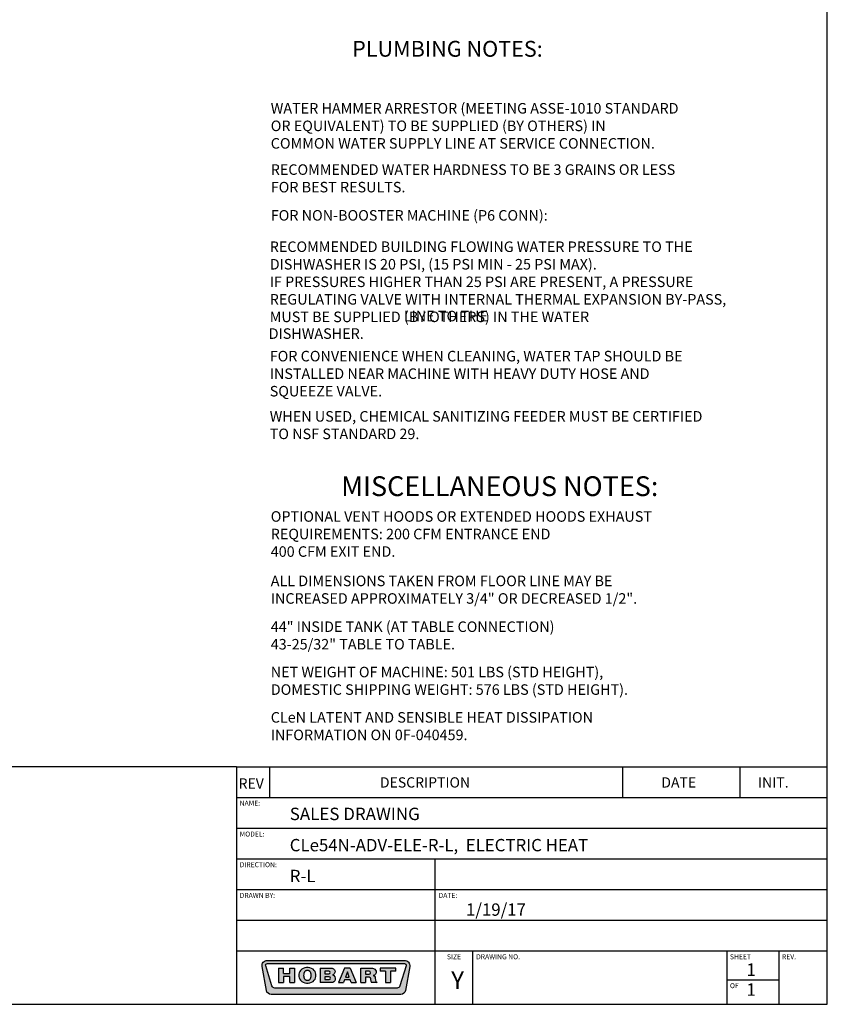
# Model space of a CAD drawing. Extents: x 0 to 411, y 0 to 262.
# Drawn here: x 296 to 411, y 0 to 140 of the extents above; entities that cross this region are included whole.
import ezdxf
from ezdxf.enums import TextEntityAlignment as Align

# ---------------------------------------------------------------- set-up
doc = ezdxf.new("R2010")
doc.units = 0
doc.header["$LTSCALE"] = 12
doc.header["$MEASUREMENT"] = 0
doc.linetypes.add('C_SOLID_L', pattern=[0])
doc.linetypes.add('C_SOLID_M', pattern=[0])
doc.layers.get('0').update_dxf_attribs({"linetype": 'C_SOLID_M'})
doc.layers.add('TITLEBLOCK', color=7, linetype='CONTINUOUS')
doc.styles.add('rev', font='romans.shx', dxfattribs={"height": 2.5})
doc.styles.get("Standard").update_dxf_attribs({"font": 'romans.shx'})
doc.styles.add('TITLE', font='romans.shx', dxfattribs={"height": 1.5})
doc.styles.add('TITLEBLOCK', font='romans.shx', dxfattribs={"height": 2.25})

# ---------------------------------------------------------------- blocks, each defined once
blk = doc.blocks.new('C-line Titleblock')
at = {"layer": 'TITLEBLOCK', "lineweight": 25}
h = blk.add_hatch(color=256, dxfattribs=at)
edge = h.paths.add_edge_path(flags=16)
edge.add_line((331.6499757664806, 5.809659530095214), (351.1895223651746, 5.809659530095214))
edge.add_arc((351.1895223651745, 5.560470983146567), 0.2491885469486466, -17.295673618048284, 89.99999999998693, ccw=False)
edge.add_line((351.4274434162522, 5.486386535490581), (350.5329500761282, 2.613735089770177))
edge.add_arc((350.1243987762979, 2.740950807967259), 0.4278995250633549, 270, 342.70432638196075, ccw=False)
edge.add_line((350.1243987762979, 2.313051282903892), (332.7150954336698, 2.313051282903892))
edge.add_arc((332.7150954336697, 2.74095080796733), 0.4278995250634381, 197.2956023126417, 270.0000000000076, ccw=False)
edge.add_line((332.3065439755179, 2.613735598218124), (331.4120546232039, 5.486386831586739))
edge.add_arc((331.6499757664805, 5.56047098314653), 0.2491885469486425, 89.99999999998693, 197.2956023126359, ccw=False)
edge = h.paths.add_edge_path()
edge.add_line((331.6520471775116, 6.259894156163305), (351.1831373632508, 6.259894156163305))
edge.add_arc((351.1831373632508, 5.504777347227931), 0.7551168089353748, -9.827055625554578, 90, ccw=False)
edge.add_line((351.9271746558956, 5.375897937349546), (351.3382953403395, 1.97622244182789))
edge.add_arc((350.6686617769592, 2.092213910718419), 0.6796051280418247, 270, 350.1729443744468, ccw=False)
edge.add_line((350.6686617769592, 1.412608782676585), (332.181858951042, 1.412608782676585))
edge.add_arc((332.181858951042, 2.092213910718429), 0.6796051280418434, 190.0778122233143, 270, ccw=False)
edge.add_line((331.512739439052, 1.973292891823419), (330.9085810530783, 5.372642881789023))
edge.add_arc((331.6520471775116, 5.504777347227929), 0.7551168089353689, 90, 190.077812223315, ccw=False)
for points in [[(335.5331451830658, 5.167988244244423), (334.8325678659054, 5.167988244244423), (334.8325678659054, 4.410588200676962), (333.9552657668397, 4.410588200676962), (333.9552657668397, 5.167988244244423), (333.2546884496795, 5.167988244244423), (333.2546884496796, 3.085164876342819), (333.9552657668397, 3.085164876342819), (333.9552657668397, 3.947753425537115), (334.8325678659054, 3.947753425537115), (334.8325678659054, 3.085164876342819), (335.5331451830658, 3.085164876342819)], [(349.1777100945623, 4.711440167685996), (349.9298400120848, 4.711440167685996), (349.9298400120848, 5.167988244244423), (347.7313150563742, 5.167988244244423), (347.7313150563741, 4.711440167685996), (348.4834449738967, 4.711440167685996), (348.4834449738967, 3.085164876342819), (349.1777100945623, 3.085164876342819)]]:
    blk.add_hatch(color=256, dxfattribs=at).paths.add_polyline_path(points)
h = blk.add_hatch(color=256, dxfattribs=at)
h.paths.add_polyline_path([(337.4780780359674, 5.228996395986883, 0.03541593443237081), (337.2405400948251, 5.228996395986883, 0.2278288907180235), (336.3800759921043, 4.814537320030826, 0.1700901499565958), (336.1390734106926, 4.126575150181878, 0.1700894919012614), (336.3800759921043, 3.43861580055642, 0.2278288907180168), (337.2405400948251, 3.02415672460036, 0.03541593443237509), (337.4780780359674, 3.02415672460036, 0.2278290872804344), (338.3385426529059, 3.43861644442536, 0.170089628659751), (338.5795447201007, 4.126576560293621, 0.1700896286597509), (338.3385426529059, 4.814536676161882, 0.2278290872804346)])
h.paths.add_polyline_path([(337.5247391447926, 4.7924214589797), (337.5612859772689, 4.780874747125068), (337.6003480423221, 4.76612969376551), (337.637341807874, 4.745734558771101), (337.6622744332054, 4.730380519156551), (337.6882457950849, 4.713397948772194), (337.7127552852189, 4.694613217014794), (337.7394689856196, 4.667704259761791), (337.7632361372323, 4.637818914510728), (337.7901853714791, 4.598766594540379), (337.8137437411549, 4.557857458936272), (337.8426909146471, 4.49003613176027), (337.8642513450774, 4.419015051966991), (337.8931429183801, 4.273777576174655), (337.9021052961106, 4.126576560293508), (337.8931300075943, 3.979374016491697), (337.8642245931686, 3.834138068620121), (337.8426801831237, 3.763123301867314), (337.8137437411552, 3.695295661651055), (337.7901806947762, 3.654379164486908), (337.7632361372324, 3.615334206076515), (337.7394717916005, 3.58545244276241), (337.7127552852186, 3.558539903572392), (337.6882479843852, 3.539756479548181), (337.6622744332047, 3.522772601430322), (337.6373365609609, 3.507415607827152), (337.6003508673973, 3.48702501168956), (337.5502900196367, 3.468127500168251), (337.4981001520176, 3.454157877705008), (337.4477294295708, 3.444670812282602), (337.3971477779857, 3.43940951251696), (337.3467701915881, 3.438346519460776), (337.2960567716489, 3.44152493496469), (337.2459969165039, 3.448838360355236), (337.1938541523568, 3.460745023909563), (337.157332153524, 3.472278373462139), (337.1182691544965, 3.487023941964203), (337.0812763231849, 3.507418561152864), (337.0563436975871, 3.522772601430425), (337.0303723363843, 3.539755171627263), (337.0058628455739, 3.558539903572406), (336.9791491464687, 3.585448860075786), (336.9553819935601, 3.615334206076476), (336.92843275965, 3.654386525247379), (336.9048743896377, 3.695295661650881), (336.8759272171371, 3.763116985348208), (336.8543667857151, 3.834138068620259), (336.8254752118401, 3.979375537867469), (336.816512834682, 4.12657656029365), (336.8254881243854, 4.273779110645638), (336.8543935376238, 4.419015051966802), (336.8759379489122, 4.49002982035212), (336.9048743896375, 4.557857458936315), (336.9284374365746, 4.598773957864601), (336.95538199356, 4.637818914510813), (336.9791463405172, 4.667700678383873), (337.0058628455738, 4.694613217014727), (337.0303701466185, 4.713396641872244), (337.0563436975874, 4.730380519156697), (337.0812815705139, 4.745737513008542), (337.1182565475114, 4.766122201176834), (337.168384284182, 4.785034404374528), (337.2204960873137, 4.798991388644108), (337.2708897618117, 4.808482418703541), (337.3214703497789, 4.813743607728469), (337.3718479351144, 4.814806601132318), (337.4225613586916, 4.811628185735206), (337.4726427765611, 4.804311610106389)], flags=16)
h = blk.add_hatch(color=256, dxfattribs=at)
h.paths.add_polyline_path([(339.1896462455084, 3.085164876342819), (340.837321391943, 3.08516487634282), (340.9752901319637, 3.112211430485748), (341.1003729117369, 3.183852668117379), (341.2424758967404, 3.33786507355822), (341.3216111979865, 3.531186076765957), (341.3317111346034, 3.734481274139753), (341.2676258459125, 3.926699673266523), (341.1209808681915, 4.092109475957396), (340.922633229289, 4.184186796017812), (341.0692027524179, 4.240550974347288), (341.1907141079479, 4.343280397992092), (341.2864713497615, 4.521426526404456), (341.2987115640047, 4.721967043821234), (341.2216858310026, 4.914483388139307), (341.0722834074366, 5.061301631721554), (340.8875195025451, 5.143541748049315), (340.6875909580688, 5.167988244244427), (339.1896462455085, 5.167988244244427)])
h.paths.add_polyline_path([(339.8544830124354, 4.34328039799206), (339.8544830124354, 4.721967043821355), (340.4162195946205, 4.721967043821355, -1), (340.4162195946205, 4.343280397992061)], flags=16)
h.paths.add_polyline_path([(339.8544830124354, 3.926699673266441), (340.451960144854, 3.926699673266441, -1), (340.451960144854, 3.531186076765888), (339.8544830124354, 3.531186076765888)], flags=16)
h = blk.add_hatch(color=256, dxfattribs=at)
h.paths.add_polyline_path([(341.7668900303775, 3.085164876342819), (342.4969151638105, 3.085164876342819), (342.6404611460584, 3.484885662716319), (343.4473725894569, 3.484885788117356), (343.590918761495, 3.085164876342819), (344.3209325834875, 3.085164876342819), (343.4341552011102, 5.167988244244427), (342.6536678749905, 5.167988244244427)])
h.paths.add_polyline_path([(342.7742350872281, 3.857278469781793), (343.0439362329451, 4.608291913519686), (343.3136366273794, 3.857278469781789)], flags=16)
h = blk.add_hatch(color=256, dxfattribs=at)
h.paths.add_polyline_path([(344.9542253138111, 5.167988244244427), (344.9542253138112, 3.085164876342819), (345.6274371002047, 3.085164876342819), (345.6274371002047, 3.844651568801115), (346.2561359011757, 3.844651568801115), (346.3447116848744, 3.672953851624168), (346.3411512766081, 3.553189521801034), (346.3889692835712, 3.31090763995994), (346.5027336421034, 3.085164876342819), (347.2937073312866, 3.085164876342819), (347.2937073312866, 3.106432643884411), (347.1184100328774, 3.242601697948217), (347.0418074629217, 3.450854833849448), (347.0259334071486, 3.741110653766381), (347.0195819356762, 3.793520494095272), (347.0055892728936, 3.844651568801204), (346.8985165787846, 4.002453636124095), (346.7310076803826, 4.089966573022465), (346.9025346729057, 4.163104222703684), (347.0396444528691, 4.292772794069517), (347.131963100963, 4.496394242984589), (347.133008614781, 4.719867018976046), (347.0776190226929, 4.870669958685415), (346.9797469289377, 4.996214237471776), (346.8858529653601, 5.066569453080739), (346.7795356430496, 5.117507392230735), (346.6430986332606, 5.15543289445516), (346.5026533863767, 5.167988244244423)])
h.paths.add_polyline_path([(345.6274371002046, 4.71984778976023), (346.1498080895959, 4.719845695586269, -0.414212388171065), (346.3632535852199, 4.506399344262245), (346.3632535852199, 4.506219145395228, -0.4142135623730872), (346.1498072338941, 4.292772794069499), (345.6274371002047, 4.292772794069499)], flags=16)
for p, q in [((327.2450289048591, 33.84111639926611), (264.9225077867914, 33.84111639926611)), ((327.2450289048591, 33.84111639926611), (411.4090710112249, 33.84111639926611)), ((327.2572155418695, 33.84111639926611), (327.2572155418695, 2.4298593289757e-07)), ((331.9445052605107, 33.84111639926611), (331.9445052605107, 29.46785488357861)), ((382.2362594279165, 33.84111639926611), (382.2362594279166, 29.46785488357861)), ((398.9543160972198, 33.84111639926611), (398.9543160972198, 29.46785488357861)), ((327.2450289048591, 29.46785488357861), (411.4090710112249, 29.46785488357861)), ((327.2450289048591, 25.09459336789111), (411.4090710112249, 25.09459336789111)), ((327.2450289048591, 20.72133185220361), (411.4090710112249, 20.72133185220361)), ((355.5779689988929, 2.429859335961737e-07), (355.5779689988929, 20.72133185220361)), ((327.2450289048591, 16.34807033651611), (411.4090710112249, 16.34807033651611)), ((327.2450289048591, 11.97480882082861), (411.4090710112249, 11.97480882082861)), ((327.2450289048591, 7.601547305141113), (411.4090710112249, 7.601547305141113)), ((360.9195089068428, 2.429859335961737e-07), (360.9195089068428, 7.601547305141113)), ((397.0775053728178, 7.601547305141113), (397.0775053728178, 2.4298593289757e-07)), ((404.4910586655402, 7.601547305141113), (404.4910586655402, 2.4298593289757e-07)), ((346.3632535852199, 4.506399344262249), (346.3632535852199, 4.506219145395235)), ((397.0775053728178, 3.482001530075865), (404.4910586655402, 3.482001530075865))]:
    blk.add_line(p, q, dxfattribs=at)
at = {"layer": 'TITLEBLOCK', "linetype": 'C_SOLID_M', "lineweight": 25}
for p, q in [((333.2546884496795, 5.167988244244427), (333.2546884496795, 3.085164876342819)), ((333.2546884496795, 5.167988244244427), (333.9552657668397, 5.167988244244427)), ((333.9552657668397, 4.410588200676962), (333.9552657668397, 5.167988244244427)), ((333.9552657668397, 4.410588200676962), (334.8325678659054, 4.410588200676962)), ((334.8325678659054, 5.167988244244427), (335.5331451830658, 5.167988244244427)), ((334.8325678659054, 4.410588200676962), (334.8325678659054, 5.167988244244427)), ((335.5331451830658, 5.167988244244427), (335.5331451830658, 3.085164876342819)), ((339.1896462455084, 5.167988244244427), (340.6875909580688, 5.167988244244427)), ((339.1896462455084, 5.167988244244427), (339.1896462455084, 3.085164876342819)), ((339.8544830124354, 4.721967043821355), (339.8544830124354, 4.343280397992061)), ((340.4162195946205, 4.721967043821355), (339.8544830124354, 4.721967043821355)), ((339.8544830124354, 4.343280397992061), (340.4162195946205, 4.343280397992061)), ((342.6536596394055, 5.167968900878009), (341.7668780646031, 3.085136771677469)), ((343.4341542646342, 5.167988244244427), (342.6536405718141, 5.167988244244427)), ((343.0439362329452, 4.608291913519693), (342.7742350872281, 3.857278469781789)), ((343.3136366273794, 3.857278469781789), (343.0439362329452, 4.608291913519693)), ((343.434158881617, 5.167979599633483), (344.3209292445972, 3.08517271858026)), ((344.9542253138111, 5.167988244244427), (346.5026533863767, 5.167988244244427)), ((344.9542253138111, 3.085164876342819), (344.9542253138111, 5.167988244244427)), ((346.1498080895959, 4.719845695586269), (345.6274371002046, 4.719847789760227)), ((345.6274371002046, 4.719847789760227), (345.6274371002046, 4.292772794069499)), ((345.6274371002046, 4.292772794069499), (346.1498072338941, 4.292772794069499)), ((349.9298400120848, 5.167988244244427), (347.7313150563742, 5.167988244244427)), ((347.7313150563742, 5.167988244244427), (347.7313150563742, 4.711440167685996)), ((348.4834449738967, 4.711440167685996), (347.7313150563742, 4.711440167685996)), ((348.4834449738967, 4.711440167685996), (348.4834449738967, 3.085164876342819)), ((349.1777100945623, 4.711440167685996), (349.1777100945623, 3.085164876342819)), ((349.9298400120848, 4.711440167685996), (349.1777100945623, 4.711440167685996)), ((349.9298400120848, 4.711440167685996), (349.9298400120848, 5.167988244244427)), ((333.2546884496795, 3.085164876342819), (333.9552657668397, 3.085164876342819)), ((334.8325678659054, 3.947753425537115), (333.9552657668397, 3.947753425537115)), ((333.9552657668397, 3.947753425537115), (333.9552657668397, 3.085164876342819)), ((334.8325678659054, 3.085164876342819), (334.8325678659054, 3.947753425537115)), ((334.8325678659054, 3.085164876342819), (335.5331451830658, 3.085164876342819)), ((340.8373213919431, 3.085164876342819), (339.1896462455084, 3.085164876342819)), ((339.8544830124354, 3.926699673266441), (339.8544830124354, 3.531186076765888)), ((340.451960144854, 3.926699673266441), (339.8544830124354, 3.926699673266441)), ((339.8544830124354, 3.531186076765888), (340.451960144854, 3.531186076765888)), ((341.7668682970129, 3.085164876342819), (342.4969278897282, 3.085164876342819)), ((342.6404632242628, 3.484891449722419), (342.4969135888964, 3.085160490808107)), ((343.4473804374649, 3.484885788118575), (342.6404626106027, 3.484885662716547)), ((342.7742350872281, 3.857278469781789), (343.3136366273794, 3.857278469781789)), ((343.590912891597, 3.085181221752446), (343.4473666615614, 3.484902295027844)), ((343.590921286535, 3.085164876342819), (344.3209273754327, 3.085164876342819)), ((344.9542253138111, 3.085164876342819), (345.6274371002046, 3.085164876342819)), ((346.1807735830087, 3.844651568801115), (345.6274371002046, 3.844651568801115)), ((345.6274371002046, 3.844651568801115), (345.6274371002046, 3.085164876342819)), ((347.2937073312866, 3.085164876342819), (346.5027336421034, 3.085164876342819)), ((347.0259293892123, 3.741184121404203), (347.0418047240926, 3.450904913116645)), ((347.2937073312866, 3.085164876342819), (347.2937073312866, 3.106432643884361)), ((348.4834449738967, 3.085164876342819), (349.1777100945623, 3.085164876342819))]:
    blk.add_line(p, q, dxfattribs=at)
at = {"layer": 'TITLEBLOCK', "color": 4, "lineweight": 25}
blk.add_lwpolyline([(-1.722906972645433e-07, 2.429859335961737e-07), (411.4090710112249, 2.429859335961737e-07), (411.4090710112249, 261.8057750435769), (-1.722906972645433e-07, 261.8057750435769)], close=True, dxfattribs=at)
at = {"layer": 'TITLEBLOCK', "lineweight": 25}
for points in [[(331.6520471775116, 6.259894156163305), (351.1831373632508, 6.259894156163305, -0.4653892839387741), (351.9271746558956, 5.375897937349546), (351.3382953403395, 1.97622244182789, -0.3648250481430176), (350.6686617769592, 1.412608782676585), (332.181858951042, 1.412608782676585, -0.3635857842178233), (331.512739439052, 1.973292891823419), (330.9085810530783, 5.372642881789023, -0.4667210696591665)], [(331.6499757664806, 5.809659530095214), (351.1895223651746, 5.809659530095214, -0.5056604324797499), (351.4274434162522, 5.486386535490581), (350.5329500761282, 2.613735089770177, -0.3283207533760429), (350.1243987762979, 2.313051282903892), (332.7150954336698, 2.313051282903892, -0.3283210980425486), (332.3065439755179, 2.613735598218124), (331.4120546232039, 5.486386831586739, -0.5056600417980682)]]:
    blk.add_lwpolyline(points, format="xyb", close=True, dxfattribs=at)
at = {"layer": 'TITLEBLOCK', "linetype": 'C_SOLID_M', "lineweight": 25}
for points in [[(337.9021052961106, 4.126576560293621), (337.8931429183801, 4.273777576174904), (337.8642513450775, 4.419015051967051), (337.8426909146469, 4.490036131760363), (337.813743741155, 4.557857458936354), (337.7901853714789, 4.598766594540635), (337.7632361372324, 4.63781891451076), (337.7394689856196, 4.667704259761923), (337.7127552852187, 4.694613217014783), (337.6882457950849, 4.713397948772055), (337.662274433205, 4.730380519156959), (337.6373418078742, 4.74573455877097), (337.6117668292825, 4.75983437080885), (337.5869010167278, 4.771205644298163), (337.5612859772688, 4.780874747125086), (337.5362019935252, 4.788799853429239), (337.510805125255, 4.79560167295103), (337.4856512919127, 4.801342627455309), (337.4602975213325, 4.80611517313195), (337.4351129705985, 4.809794475315503), (337.40978991741, 4.812428623622242), (337.3845706758044, 4.814009215508356), (337.3593090653963, 4.814542024421996), (337.3340441760416, 4.814008922040166), (337.3088282133825, 4.812428623622242), (337.2835118736152, 4.809795319932267), (337.25832060946, 4.80611517313195), (337.2329797973129, 4.801342542197325), (337.2078397574463, 4.79560167295103), (337.1824368635586, 4.788798074359448), (337.1573589054325, 4.780874747125086), (337.1317307652262, 4.771205756914199), (337.1068513015101, 4.75983437080885), (337.0812815705136, 4.745737513008379), (337.0563436975875, 4.730380519156959), (337.0303701466187, 4.713396641872279), (337.0058628455738, 4.694613217014783), (336.9791463405172, 4.667700678384001), (336.95538199356, 4.63781891451076), (336.9284374365746, 4.598773957864786), (336.9048743896375, 4.557857458936354), (336.8759379489122, 4.490029820351769), (336.8543935376238, 4.419015051967051), (336.8254881243855, 4.27377911064589), (336.816512834682, 4.126576560293621)], [(340.6875909580688, 5.167988244244423), (340.8875195025451, 5.143541748049319), (341.0722834074366, 5.061301631721566), (341.2216858310026, 4.914483388139324), (341.2987115640047, 4.721967043821355), (341.2864713497615, 4.521426526404447), (341.1907141079478, 4.343280397992061), (341.0692027524179, 4.24055097434735), (340.922633229289, 4.184186796017801)], [(346.5026533863767, 5.167988244244423), (346.6430986332606, 5.155432894455164), (346.7795356430496, 5.117507392230738), (346.8858529653601, 5.066569453080714), (346.9797469289376, 4.996214237471783), (347.0776190226929, 4.870669958685376), (347.133008614781, 4.719867018976039), (347.1319631009629, 4.496394242984614), (347.039644452869, 4.292772794069499), (346.9025346729057, 4.163104222703694), (346.7310076803826, 4.089966573022455)], [(336.816512834682, 4.126576560293621), (336.8254752118401, 3.979375537867234), (336.8543667857151, 3.834138068620238), (336.8759272171372, 3.76311698534807), (336.9048743896375, 3.695295661650931), (336.9284327596501, 3.654386525247517), (336.95538199356, 3.615334206076483), (336.9791491464687, 3.585448860075768), (337.0058628455738, 3.558539903572505), (337.0303723363842, 3.539755171627355), (337.0563436975875, 3.52277260143028), (337.081276323185, 3.507418561152704), (337.1068513015101, 3.493318749778439), (337.1317202768558, 3.481946389008328), (337.1573321535238, 3.472278373462157), (337.1824231528593, 3.464354840380523), (337.2078397574463, 3.457551447636259), (337.2329834446637, 3.451809952548508), (337.25832060946, 3.447037947455335), (337.2835051605992, 3.443358645243663), (337.3088282133825, 3.440724496965), (337.3340474553965, 3.439143904886802), (337.3593090653963, 3.438611096165292), (337.384573954751, 3.439144198361522), (337.40978991741, 3.440724496965), (337.4351062571772, 3.443357800708764), (337.4602975213325, 3.447037947455335), (337.4856413907275, 3.451811334361995), (337.5107783733462, 3.457551447636259), (337.5361887927504, 3.464353035413737), (337.5612859772688, 3.472278373462157), (337.5869034967988, 3.481948752453402), (337.6117668292825, 3.493318749778439), (337.6373365609605, 3.507415607827017), (337.662274433205, 3.52277260143028), (337.6882479843852, 3.539756479548259), (337.7127552852187, 3.558539903572505), (337.7394717916006, 3.585452442762406), (337.7632361372324, 3.615334206076483), (337.7901806947761, 3.654379164486741), (337.813743741155, 3.695295661650931), (337.8426801831238, 3.763123301867413), (337.8642245931686, 3.834138068620238), (337.8931300075943, 3.979374016491555), (337.9021052961106, 4.126576560293621)], [(340.922633229289, 4.184186796017801), (341.1209808681915, 4.092109475957404), (341.2676258459126, 3.926699673266441), (341.3317111346033, 3.734481274139924), (341.3216111979865, 3.531186076765934), (341.2424758967405, 3.33786507355828), (341.1003729117368, 3.183852668117368), (340.9752901319637, 3.112211430485758), (340.8373213919431, 3.085164876342862)], [(346.1807735830087, 3.844651568801158), (346.280716170364, 3.797004503982755), (346.3364429406494, 3.688982211160596), (346.3431495035757, 3.620405496967397), (346.3411512766081, 3.553189521801048), (346.3889692835712, 3.31090763995994), (346.5027336421034, 3.085164876342862)], [(346.7310076803826, 4.089966573022455), (346.8985165787844, 4.002453636124109), (347.0055892728936, 3.844651568801158), (347.0195819356762, 3.793520494095262), (347.0259207236252, 3.741215313204442)], [(347.0417846055776, 3.450916974239643), (347.1184100328774, 3.242601697948245), (347.2937073312866, 3.106432643884403)]]:
    blk.add_lwpolyline(points, dxfattribs=at)
for centre, radius, start, end in [((337.2414936587887, 4.126576560293621), 1.102420248096973, 141.387811801014, 180.0000732873437), ((337.2414936587887, 4.126576560293621), 1.102420248096973, 90.05107181714385, 141.387811801014), ((337.3593090653963, 3.554326477927439), 1.678876232133794, 85.97585310977436, 94.05771542525613), ((337.4771244720038, 4.126576560293621), 1.102420248096973, 38.61214537311555, 89.99987271912362), ((337.4771244720038, 4.126576560293621), 1.102420248096973, 0, 38.61214537311555), ((340.4162195946205, 4.532623720906706), 0.1893433229146469, 270, 90), ((337.2414936587887, 4.126576560293621), 1.102420248096973, 180.000035995683, 218.612188198986), ((337.2414936587887, 4.126576560293621), 1.102420248096973, 218.612188198986, 269.9489281828562), ((337.3593090653963, 4.698826642659803), 1.678876232133794, 265.9422845747438, 274.0241468902257), ((337.4771244720038, 4.126576560293621), 1.102420248096973, 270.0001272808634, 321.3878546268845), ((337.4771244720038, 4.126576560293621), 1.102420248096973, 321.3878546268845, 0), ((340.451960144854, 3.728942875016166), 0.1977567982502764, 270, 90)]:
    blk.add_arc(centre, radius, start, end, dxfattribs=at)
at = {"layer": 'TITLEBLOCK', "lineweight": 25}
for centre, start, end in [((346.1498072338941, 4.506219145395235), 270, 0), ((346.1498072338941, 4.506399344262249), 0, 89.99977030246359)]:
    blk.add_arc(centre, 0.2134463513257352, start, end, dxfattribs=at)
for s, height, style, p in [('DESCRIPTION', 1.46484375, 'TITLE', (347.6820619065345, 30.89048208595241)), ('DATE', 1.46484375, 'TITLE', (387.7711778862139, 30.89048208595241)), ('INIT.', 1.46484375, 'TITLE', (401.53057723146, 30.89048208595241)), ('REV', 1.46484375, 'TITLE', (327.5545673996495, 30.7424592042966)), ('NAME:', 0.7079020439062501, 'TITLE', (327.7076640989005, 28.31465446888019)), ('SALES DRAWING', 1.769755109765625, 'TITLEBLOCK', (334.8410841521687, 26.25353820732471)), ('MODEL:', 0.7079020439062501, 'TITLE', (327.7076640989005, 23.91386154940724)), ('DIRECTION:', 0.7079020439062501, 'TITLE', (327.7076640989005, 19.54060003371974)), ('DRAWN BY:', 0.7079020439062501, 'TITLE', (327.7076640989005, 15.16733851803224)), ('DATE:', 0.7079020439062501, 'TITLE', (356.0406041929343, 15.16733851803224)), ('SIZE', 0.7079020439062501, 'TITLE', (357.2302069298862, 6.420815486657242)), ('DRAWING NO.', 0.7079020439062501, 'TITLE', (361.3821441008842, 6.420815486657242)), ('SHEET', 0.7079020439062501, 'TITLE', (397.5401405668592, 6.420815486657242)), ('REV.', 0.7079020439062501, 'TITLE', (404.9536938595815, 6.420815486657242)), ('1', 1.769755109765625, 'TITLEBLOCK', (399.8802060339836, 4.051912275107949)), ('Y', 2.556312936328125, 'TITLEBLOCK', (357.8260416256958, 2.165512631014602)), ('OF', 0.7079020439062501, 'TITLE', (397.5401405668592, 2.301269711591996)), ('1', 1.769755109765625, 'TITLEBLOCK', (399.8802060339836, 1.208956420061532))]:
    blk.add_text(s, height=height, dxfattribs=dict(at, style=style)).set_placement(p)
for tag, height, style, p in [('PROJECT', 2.63671875, 'TITLEBLOCK', (296.0837683458253, 29.88208872322263)), ('INFORMATION', 2.63671875, 'TITLEBLOCK', (296.0837683458252, 25.7487184485221)), ('INFORMATION', 2.63671875, 'TITLEBLOCK', (296.0837683458253, 21.397800694921)), ('REV', 2.9296875, 'rev', (407.8539208143543, 2.018428988007784))]:
    blk.add_attdef(tag, text='', height=height, dxfattribs=dict(at, style=style)).set_placement(p, align=Align.CENTER)
for tag, p, height, style in [('TYPE', (334.8410841521687, 21.80729458245151), 1.7578125, 'TITLE'), ('DIR.', (334.8410841521687, 17.40816178548096), 1.7578125, 'TITLE'), ('HO#', (289.7944390308039, 13.32813410103634), 2.63671875, 'TITLEBLOCK'), ('NAME', (334.8410841521687, 12.37018329592917), 1.7578125, 'TITLE'), ('DATE', (359.9462084528095, 12.61894808519907), 1.7578125, 'TITLE'), ('PROJECT', (289.8620788599495, 7.445849015801141), 2.63671875, 'TITLEBLOCK'), ('QUOTE', (289.8620788599495, 2.212503235177476), 2.63671875, 'TITLEBLOCK')]:
    blk.add_attdef(tag, p, '', height=height, dxfattribs=dict(at, style=style))
at = {"layer": 'TITLEBLOCK', "lineweight": 25, "style": 'TITLEBLOCK'}
blk.add_attdef('DRAWING#', text='', height=2.63671875, dxfattribs=at).set_placement((393.2404067731529, 2.120162892812506), align=Align.RIGHT)

msp = doc.modelspace()

# ---------------------------------------------------------------- block references
ref = msp.add_blockref('C-line Titleblock', (1.722906972645433e-07, -2.429859335961737e-07))
ref.add_attrib('TYPE', 'CLe54N-ADV-ELE-R-L,  ELECTRIC HEAT', (334.8410843244594, 21.80729433946557), dxfattribs={"layer": 'TITLEBLOCK', "lineweight": 25, "height": 1.7578125, "style": 'TITLE'})
ref.add_attrib('DIR.', 'R-L', (334.8410843244594, 17.40816154249502), dxfattribs={"layer": 'TITLEBLOCK', "lineweight": 25, "height": 1.7578125, "style": 'TITLE'})
ref.add_attrib('DATE', '1/19/17', (359.9462086251002, 12.61894784221314), dxfattribs={"layer": 'TITLEBLOCK', "lineweight": 25, "height": 1.7578125, "style": 'TITLE'})

# ---------------------------------------------------------------- texts
at = {"linetype": 'C_SOLID_L', "attachment_point": 7}
for s, insert, char_height in [('PLUMBING NOTES:', (343.7251470513086, 134.3482244806075), 2.255999922752381), ('WATER HAMMER ARRESTOR (MEETING ASSE-1010 STANDARD\\POR EQUIVALENT) TO BE SUPPLIED (BY OTHERS) IN\\PCOMMON WATER SUPPLY LINE AT SERVICE CONNECTION.', (332.1342674605939, 121.4842415838019), 1.499999463558197), ('RECOMMENDED WATER HARDNESS TO BE 3 GRAINS OR LESS\\PFOR BEST RESULTS.', (332.1342674605939, 115.2497115968243), 1.499999463558197), ('FOR NON-BOOSTER MACHINE (P6 CONN):', (332.1342864595744, 111.2276106564776), 1.499999463558197), ('RECOMMENDED BUILDING FLOWING WATER PRESSURE TO THE\\PDISHWASHER IS 20 PSI, (15 PSI MIN - 25 PSI MAX).\\PIF PRESSURES HIGHER THAN 25 PSI ARE PRESENT, A PRESSURE\\PREGULATING VALVE WITH INTERNAL THERMAL EXPANSION BY-PASS,\\PMUST BE SUPPLIED (BY OTHERS) IN THE WATER', (331.9893710065008, 96.7583593526301), 1.499999463558197), ('                                          LINE TO THE\\PDISHWASHER.', (331.8399111676336, 94.3759611794171), 1.499999463558197), ('FOR CONVENIENCE WHEN CLEANING, WATER TAP SHOULD BE\\PINSTALLED NEAR MACHINE WITH HEAVY DUTY HOSE AND\\PSQUEEZE VALVE.', (331.9893710065008, 86.16424215821597), 1.499999463558197), ('WHEN USED, CHEMICAL SANITIZING FEEDER MUST BE CERTIFIED\\PTO NSF STANDARD 29.', (331.9893710065008, 80.07971560446593), 1.499999463558197), ('MISCELLANEOUS NOTES:', (342.1628901698086, 71.55567389186604), 2.819999903440476), ('OPTIONAL VENT HOODS OR EXTENDED HOODS EXHAUST\\PREQUIREMENTS: 200 CFM ENTRANCE END\\P              400 CFM EXIT END.', (332.1342674605939, 63.3098599707721), 1.499999463558197), ('ALL DIMENSIONS TAKEN FROM FLOOR LINE MAY BE\\PINCREASED APPROXIMATELY 3/4" OR DECREASED 1/2".', (332.1342674605939, 56.62529107388242), 1.499999463558197), ('44" INSIDE TANK (AT TABLE CONNECTION)\\P43-25/32" TABLE TO TABLE.', (332.1342674605939, 50.10031338986142), 1.499999463558197), ('NET WEIGHT OF MACHINE: 501 LBS (STD HEIGHT),\\PDOMESTIC SHIPPING WEIGHT: 576 LBS (STD HEIGHT).', (332.1342674605939, 43.6380493288873), 1.499999463558197), ('CLeN LATENT AND SENSIBLE HEAT DISSIPATION\\PINFORMATION ON 0F-040459.', (332.1342674605939, 37.17578526791318), 1.499999463558197)]:
    msp.add_mtext(s, dxfattribs=dict(at, insert=insert, char_height=char_height)).dxf.unprotected_set("ltscale", 0)

doc.saveas('drawing.dxf')
